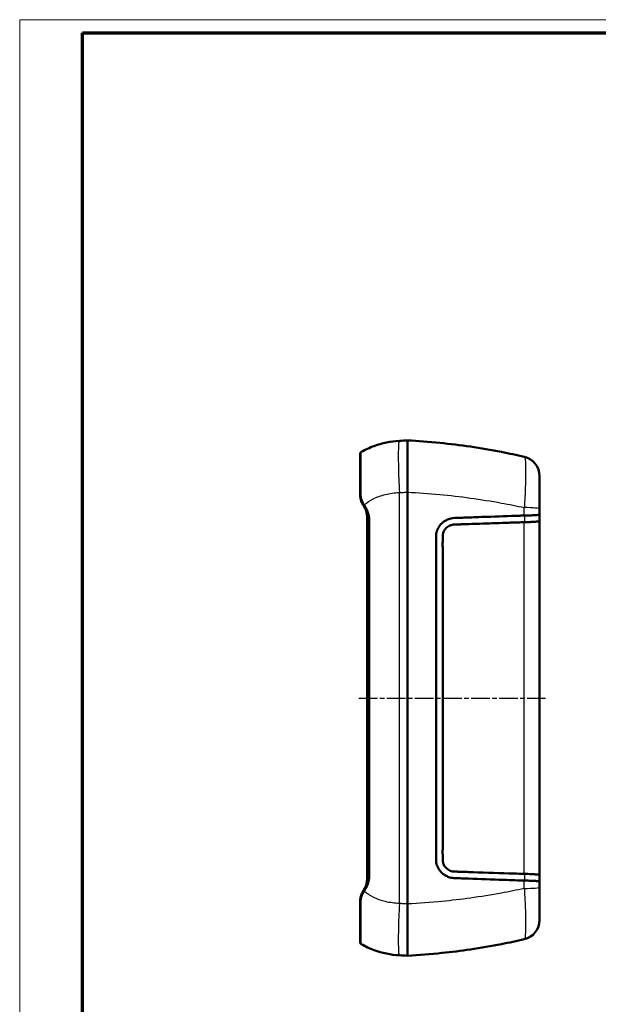
# Model space of a CAD drawing. Units: millimetres. Extents: x 1 to 840, y 1 to 593.
# Drawn here: x 1 to 176, y 295 to 593 of the extents above; entities that cross this region are included whole.
import ezdxf

# ---------------------------------------------------------------- set-up
doc = ezdxf.new("R2010")
doc.units = ezdxf.units.MM
doc.linetypes.add('CHAIN', pattern=[0.3543, 0.2362, -0.0295, 0.0591, -0.0295])
doc.linetypes.add('DASH_DOT', pattern=[0.37, 0.24, -0.06, 0.01, -0.06])
doc.layers.get('0').update_dxf_attribs({"lineweight": 25})
for name, color, linetype, lineweight in [('Mittellinie (ISO)', 1, 'DASH_DOT', 25), ('Sichtbar (ISO)', 7, 'Continuous', 50), ('Sichtbar schmal (ISO)', 1, 'Continuous', 25)]:
    doc.layers.add(name, color=color, linetype=linetype, lineweight=lineweight)

# ---------------------------------------------------------------- blocks, each defined once
blk = doc.blocks.new('Ränder Bopla-A1-Rahmen')
at = {"color": 1, "linetype": 'Continuous', "lineweight": 18}
for p, q in [((1, 593), (840, 593)), ((1, 1), (1, 593))]:
    blk.add_line(p, q, dxfattribs=at)
at = {"color": 3, "linetype": 'Continuous', "lineweight": 70}
for p, q in [((20, 589), (836, 589)), ((20, 5), (20, 589))]:
    blk.add_line(p, q, dxfattribs=at)

msp = doc.modelspace()

# ---------------------------------------------------------------- linework, layer by layer
at = {"layer": 'Mittellinie (ISO)', "linetype": 'CHAIN', "ltscale": 23.990969}
msp.add_line((103.6337166, 387.6075505), (160.1534291, 387.6075505), dxfattribs=at)
at = {"layer": 'Sichtbar (ISO)'}
for p, q in [((158.3872181, 444.8557271), (158.3872181, 454.7974295)), ((118.3866321, 449.9530105), (118.3866321, 449.9523637)), ((118.3866321, 325.2627373), (118.3866321, 449.9523637)), ((158.3872181, 444.8557271), (158.3872181, 443.2073353)), ((158.3872181, 441.2189127), (158.3872181, 333.9961883)), ((158.3872181, 332.0077656), (158.3872181, 330.3593739)), ((158.3872181, 320.4176715), (158.3872181, 330.3593739)), ((118.3866321, 325.2627373), (118.3866321, 325.2620904))]:
    msp.add_line(p, q, dxfattribs=at)
for centre, start, end in [((152.3872181, 454.7974295), 0, 76.954674782), ((152.3872181, 320.4176715), 283.045325218, 0)]:
    msp.add_arc(centre, 6, start, end, dxfattribs=at)
for centre, major_axis, ratio, start_param, end_param in [((101.6149325, 442.4631867), (1.1863077, -5.5903798), 0.803956227, 1.9398794648, 1.9552984593), ((106.2535305, 387.6075505), (0, 798.6341548), 0.0001098422, 1.5020547221, 1.6395379312), ((101.6149325, 332.7519143), (1.1863077, 5.5903798), 0.803956227, 4.3278868479, 4.3433058425)]:
    msp.add_ellipse(centre, major_axis=major_axis, ratio=ratio, start_param=start_param, end_param=end_param, dxfattribs=at)
for points, knots in [([(115.9302102, 465.4829012), (113.3132995, 465.3457547), (110.7221739, 464.8122533), (106.9331613, 463.4187911), (105.6349048, 462.8163781), (104.3952958, 462.1130073)], [5.78690065891, 5.78690065891, 5.78690065891, 5.78690065891, 6.06222951649, 6.06222951649, 6.21300436353, 6.21300436353, 6.21300436353, 6.21300436353]), ([(115.9333623, 465.4830664), (115.9328369, 465.4830389), (115.9323116, 465.4830113), (115.9312609, 465.4829563), (115.9307356, 465.4829287), (115.9302102, 465.4829012)], [0, 0, 0, 0, 0.00015800513247, 0.00015800513247, 0.00031601026494, 0.00031601026494, 0.00031601026494, 0.00031601026494]), ([(118.386632, 465.6116368), (118.3858371, 465.6115951), (118.3844467, 465.1789257), (118.3823914, 463.4970154), (118.3817679, 462.2659028), (118.3819871, 459.2894487), (118.3827, 457.6202184), (118.3846752, 453.9466401), (118.3859053, 451.9719915), (118.386632, 449.9530106)], [0, 0, 0, 0, 0.6645748985, 0.6645748985, 1.3276188293, 1.3276188293, 1.934973685, 1.934973685, 2.5425076007, 2.5425076007, 2.5425076007, 2.5425076007]), ([(153.7415488, 460.6425803), (151.4569692, 461.171921), (149.1558713, 461.6633603), (143.7264922, 462.7239908), (140.5866197, 463.2615186), (137.4266989, 463.725753), (134.3512564, 464.1775764), (131.2568351, 464.5599702), (124.907118, 465.1958928), (121.6506823, 465.443118), (118.3866321, 465.6116368)], [8.2890045751, 8.2890045751, 8.2890045751, 8.2890045751, 8.9476619851, 8.9476619851, 9.8334716373, 9.8334716373, 9.8334716373, 10.6955997675, 10.6955997675, 11.5950438378, 11.5950438378, 11.5950438378, 11.5950438378]), ([(104.0872181, 461.6297537), (104.0872181, 461.687941), (104.0972767, 461.740278), (104.1271533, 461.8354373), (104.1480027, 461.8747349), (104.1922663, 461.9448202), (104.2153267, 461.971253), (104.2602651, 462.0180001), (104.2811992, 462.0355042), (104.318647, 462.0646415), (104.3352143, 462.0760215), (104.3663727, 462.0961708), (104.3809473, 462.1048633), (104.3952161, 462.1129621), (104.3952559, 462.1129847), (104.3952958, 462.1130073)], [0, 0, 0, 0, 0.007532676685, 0.007532676685, 0.016634134754, 0.016634134754, 0.028156289013, 0.028156289013, 0.042254178309, 0.042254178309, 0.056352067605, 0.056352067605, 0.070449956902, 0.070449956902, 0.070489446482, 0.070489446482, 0.070489446482, 0.070489446482]), ([(104.0872181, 461.6297537), (104.0872181, 461.511776), (104.0872181, 460.7700497), (104.0872181, 458.3290827), (104.0872181, 456.7163403), (104.0872181, 453.0537689), (104.0872181, 451.0314459), (104.0872181, 448.9472964)], [0, 0, 0, 0, 0.7243482146, 0.7243482146, 1.3915991463, 1.3915991463, 2.0311437229, 2.0311437229, 2.0311437229, 2.0311437229]), ([(104.0872181, 448.9472964), (104.0872181, 448.5222944), (104.1415832, 448.0994472), (104.3606285, 447.2556903), (104.5323006, 446.8366449), (104.7570911, 446.4472964)], [-0.24241485966, -0.24241485966, -0.24241485966, -0.24241485966, -0.12503989625, -0.12503989625, 0, 0, 0, 0]), ([(104.7570911, 446.4472964), (104.8112032, 446.3535715), (104.8654433, 446.2596249), (104.9741572, 446.0713269), (105.028631, 445.9769755), (105.0832106, 445.8824408)], [0, 0, 0, 0, 0.033444349124, 0.033444349124, 0.066888698248, 0.066888698248, 0.066888698248, 0.066888698248]), ([(105.0832106, 445.8824408), (105.1976507, 445.6842248), (105.3121455, 445.4859139), (105.5412419, 445.0891073), (105.6558435, 444.8906116), (105.770497, 444.6920258)], [0, 0, 0, 0, 0.070124559, 0.070124559, 0.14024911801, 0.14024911801, 0.14024911801, 0.14024911801]), ([(105.3787193, 445.3694879), (105.4772551, 445.1935715), (105.5678971, 445.0127957), (105.7318215, 444.6428438), (105.8051019, 444.4536673), (105.9326956, 444.0685256), (105.9870072, 443.8725602), (106.0750824, 443.475753), (106.1088444, 443.2749075), (106.1543131, 442.8705977), (106.1660154, 442.6671289), (106.1660139, 442.4637169)], [0, 0, 0, 0, 0.0646254068, 0.0646254068, 0.1292508136, 0.1292508136, 0.19387622041, 0.19387622041, 0.25850162721, 0.25850162721, 0.32312703401, 0.32312703401, 0.32312703401, 0.32312703401]), ([(153.7415488, 332.3444592), (152.0501262, 332.4002616), (149.9094948, 332.474883), (143.9010848, 332.6825738), (140.3868556, 332.8022762), (135.8644535, 332.9662599), (134.9615097, 333.0009465), (133.7465779, 333.0486029), (133.3937885, 333.0595019), (133.0350288, 333.0726841), (132.9023448, 333.0780401), (132.2607306, 333.1113978), (131.7523675, 333.1615114), (131.0236331, 333.3619802), (130.8269901, 333.4293126), (130.4501256, 333.581965), (130.2685266, 333.6670241), (129.9725284, 333.8238981), (129.8548981, 333.8913717), (129.5564642, 334.0758456), (129.3780097, 334.1994551), (128.6120492, 334.794576), (128.230145, 335.2730792), (127.8255129, 335.8646643), (127.6834377, 336.1080592), (127.4966037, 336.4918363), (127.4369967, 336.6280185), (127.361509, 336.824412), (127.340307, 336.8829266), (127.3015128, 336.9972286), (127.2838499, 337.0527294), (127.2441604, 337.1863945), (127.2232504, 337.2645091), (127.1361125, 337.6285765), (127.0970326, 337.9129772), (127.0689181, 338.294744), (127.0640899, 338.3829714), (127.0572833, 338.5516391), (127.0550395, 338.6304757), (127.0521533, 338.7668389), (127.0512312, 338.8257672), (127.0497032, 338.9529299), (127.0491635, 339.0225373), (127.0477267, 339.2873495), (127.0478862, 339.465451), (127.0471639, 339.9379928), (127.0465412, 340.1140934), (127.0409831, 341.1561719), (127.0408172, 342.0795838), (127.0395313, 343.6049149), (127.0375698, 344.2806151), (127.0333574, 346.9274595), (127.0337709, 349.0144426), (127.0325031, 355.6722657), (127.0327708, 360.1580612), (127.0319378, 367.6507261), (127.031401, 370.6588322), (127.0296383, 381.4618242), (127.0293309, 389.2539062), (127.0307221, 400.9414693), (127.0315256, 404.8363023), (127.0325667, 412.6229898), (127.0326525, 416.516346), (127.0332339, 424.8639071), (127.0339307, 428.677808), (127.0412007, 432.781739), (127.039676, 433.4551623), (127.0419942, 434.2631979), (127.042446, 434.3679314), (127.0443466, 434.7055058), (127.0456687, 434.9102657), (127.0475462, 435.3890446), (127.0476274, 435.6255985), (127.0480324, 435.9243452), (127.0483047, 436.0590147), (127.0495714, 436.2438877), (127.0501761, 436.3079853), (127.0518789, 436.4313841), (127.052962, 436.491824), (127.0568943, 436.6545816), (127.0605468, 436.7600226), (127.082998, 437.1724278), (127.1168245, 437.4723513), (127.2024885, 437.8682004), (127.2258947, 437.9620716), (127.269116, 438.1141795), (127.2869527, 438.1724122), (127.3242189, 438.2858738), (127.3434786, 438.3409117), (127.3993493, 438.4915811), (127.43808, 438.5865334), (127.6762594, 439.1246843), (127.978843, 439.6404791), (128.7056462, 440.4680897), (129.0289559, 440.7603475), (129.5307108, 441.1204148), (129.6767074, 441.215954), (129.9429363, 441.3745624), (130.0624604, 441.4405076), (130.4099053, 441.6170767), (130.6440445, 441.7180278), (131.704056, 442.088986), (132.4358808, 442.1221984), (133.4908983, 442.1585963), (133.8717231, 442.1710158), (135.7991806, 442.2479865), (137.3752568, 442.3043388), (140.2526612, 442.4074684), (141.3290218, 442.4448499), (145.7453687, 442.596207), (149.0624374, 442.7105919), (152.8102693, 442.8393353), (153.2602398, 442.8547519), (153.7278638, 442.8701902), (153.7347074, 442.8704161), (153.7415488, 442.8706418)], [-82.41443633, -82.41443633, -82.41443633, -82.41443633, -81.7202190923, -81.7202190923, -80.7285525368, -80.7285525368, -80.4367171737, -80.4367171737, -80.1621611868, -80.1621611868, -80.0104043815, -80.0104043815, -79.4097587015, -79.4097587015, -79.1805404128, -79.1805404128, -78.9591332035, -78.9591332035, -78.8091770593, -78.8091770593, -78.570237082, -78.570237082, -77.7343868536, -77.7343868536, -77.198699293, -77.198699293, -76.9143090246, -76.9143090246, -76.7945195429, -76.7945195429, -76.6824835089, -76.6824835089, -76.5267903249, -76.5267903249, -75.9639144255, -75.9639144255, -75.7917302403, -75.7917302403, -75.6438151032, -75.6438151032, -75.5326796868, -75.5326796868, -75.4020426974, -75.4020426974, -75.0278215422, -75.0278215422, -74.6962012083, -74.6962012083, -73.4348018287, -73.4348018287, -72.0503020488, -72.0503020488, -68.3613789764, -68.3613789764, -60.7725212722, -60.7725212722, -55.6844450823, -55.6844450823, -42.5001026459, -42.5001026459, -35.9096140869, -35.9096140869, -29.3203583295, -29.3203583295, -21.7707565267, -21.7707565267, -18.881586997, -18.881586997, -18.2711793812, -18.2711793812, -17.5746364024, -17.5746364024, -16.7165642007, -16.7165642007, -16.1877089783, -16.1877089783, -15.9121087402, -15.9121087402, -15.6517114995, -15.6517114995, -15.2056897827, -15.2056897827, -13.8970736901, -13.8970736901, -13.4841545078, -13.4841545078, -13.224687867, -13.224687867, -12.9762179261, -12.9762179261, -12.5410734666, -12.5410734666, -10.4737411005, -10.4737411005, -9.0913482974, -9.0913482974, -8.5502189609, -8.5502189609, -8.1259446945, -8.1259446945, -7.3360075346, -7.3360075346, -4.6297180202, -4.6297180202, -4.1958574273, -4.1958574273, -3.3574555755, -3.3574555755, -2.854219869, -2.854219869, -1.2905007694, -1.2905007694, -1.0757522489, -1.0757522489, -1.0725615937, -1.0725615937, -1.0725615937, -1.0725615937]), ([(153.7415488, 442.8706418), (153.7435913, 442.8707092), (153.7456338, 442.8707723), (153.7511514, 442.870931), (153.7546264, 442.8710186), (153.7619349, 442.8711764), (153.7657683, 442.8712441), (153.7696012, 442.8712965)], [-0.226569509262, -0.226569509262, -0.226569509262, -0.226569509262, -0.2261862638383, -0.2261862638383, -0.2255341622041, -0.2255341622041, -0.2248146755231, -0.2248146755231, -0.2248146755231, -0.2248146755231]), ([(158.3872181, 443.2073353), (158.3872181, 443.2070294), (158.387211, 443.2067235), (158.3857036, 443.1741323), (158.3054238, 443.1420196), (157.991808, 443.0800231), (157.760049, 443.0504336), (157.0442611, 442.9852706), (156.5042423, 442.9523398), (155.2379319, 442.900313), (154.5251431, 442.8816268), (153.7696012, 442.8712965)], [-0.00160895633, -0.00160895633, -0.00160895633, -0.00160895633, 0, 0, 0.16979546248, 0.16979546248, 0.33947012693, 0.33947012693, 0.57419088343, 0.57419088343, 0.80728266039, 0.80728266039, 0.80728266039, 0.80728266039]), ([(158.3872181, 441.2189127), (158.3872181, 441.4075168), (158.3872181, 441.5961019), (158.3872181, 441.7847479), (158.3872181, 441.974158), (158.3872181, 442.1636235), (158.3872181, 442.542628), (158.3872181, 442.732167), (158.3872181, 442.9217281), (158.3872181, 443.0169253), (158.3872181, 443.1121282), (158.3872181, 443.2073353)], [-0.05762164035, -0.05762164035, -0.05762164035, -0.05762164035, 0, 0, 0, 0.05785500851, 0.05785500851, 0.11571001701, 0.11571001701, 0.11571001701, 0.14476468754, 0.14476468754, 0.14476468754, 0.14476468754]), ([(153.7449949, 334.357186), (152.7062558, 334.3936001), (151.6655343, 334.4291332), (146.5123163, 334.6064), (142.3915082, 334.7430068), (137.6446674, 334.9087352), (137.0490862, 334.9298865), (136.3065913, 334.9541002), (136.1368098, 334.9594212), (135.3412892, 334.9842217), (134.7846166, 335.0039933), (134.1907552, 335.0246088), (133.949756, 335.0316318), (133.4594877, 335.0407203), (133.3302037, 335.0427088), (133.067532, 335.0483515), (132.9327361, 335.0520705), (132.2893322, 335.0820669), (131.7903057, 335.1431493), (131.075471, 335.4264149), (130.8692672, 335.5345325), (130.4580162, 335.8063789), (130.2565186, 335.9744311), (129.9488268, 336.2896709), (129.830373, 336.4302358), (129.45789, 336.9502696), (129.3166672, 337.3019053), (129.196114, 337.7178922), (129.1660717, 337.8499094), (129.1227801, 338.0919235), (129.1074962, 338.2015908), (129.0887976, 338.3746766), (129.0831406, 338.437282), (129.0739477, 338.5588085), (129.0703087, 338.6174029), (129.0606931, 338.8041461), (129.0569972, 338.9340896), (129.0509619, 339.2739754), (129.050974, 339.4332853), (129.0489839, 339.8445552), (129.0483993, 339.9385114), (129.04707, 340.1118667), (129.0466942, 340.15813), (129.0457307, 340.2800922), (129.045189, 340.3527537), (129.043159, 340.6775958), (129.0427494, 340.8945532), (129.0435235, 341.37979), (129.0446194, 341.6105044), (129.046156, 342.078095), (129.0464999, 342.2556389), (129.0465882, 342.6694713), (129.046466, 342.9155363), (129.046249, 345.0170613), (129.0470845, 346.8207683), (129.0472943, 352.3382125), (129.0479161, 356.081168), (129.0486321, 367.2473175), (129.0476057, 374.6771034), (129.0471579, 385.8527723), (129.0471603, 389.5989723), (129.0476326, 400.8369977), (129.0486478, 408.3292763), (129.047767, 421.0081302), (129.0472611, 426.0875989), (129.0463338, 431.8509077), (129.046681, 432.4424884), (129.0464616, 432.9507116), (129.046218, 433.0934868), (129.0450315, 433.5039725), (129.0439387, 433.7326209), (129.0430614, 434.0888478), (129.0429168, 434.2117913), (129.0432386, 434.5183893), (129.0439594, 434.6828356), (129.0456753, 434.9277354), (129.0460607, 434.9772091), (129.0469875, 435.0935041), (129.0474551, 435.1519993), (129.0507515, 435.6044212), (129.0501118, 435.7732176), (129.0539212, 436.1217926), (129.0559376, 436.2393235), (129.0624045, 436.4397094), (129.0661135, 436.5250183), (129.0744577, 436.6628897), (129.0782226, 436.7157868), (129.0890963, 436.844848), (129.0969341, 436.9207747), (129.1247567, 437.1410091), (129.149172, 437.283903), (129.2504068, 437.7259376), (129.3643754, 438.0589355), (129.6682397, 438.5653379), (129.7772061, 438.7165723), (130.0394248, 439.0273825), (130.1986682, 439.1848013), (130.5610189, 439.4841134), (130.7691621, 439.623032), (131.420291, 439.9590345), (131.8497051, 440.0636935), (132.4358314, 440.1340296), (132.5866315, 440.1457376), (132.8749769, 440.1610108), (133.0136694, 440.1653133), (133.28478, 440.1716122), (133.4129222, 440.1735963), (133.9009313, 440.1824247), (134.1034368, 440.1878022), (134.6015723, 440.2046072), (134.7997194, 440.2119284), (135.7371767, 440.2445078), (136.360289, 440.2621444), (138.1411911, 440.3233549), (139.1795657, 440.3601532), (142.8550872, 440.4865012), (145.4757494, 440.5733079), (148.7438467, 440.6855337), (149.3899875, 440.7077198), (150.630329, 440.7503489), (151.2246245, 440.7708025), (152.4591413, 440.8133643), (153.1023641, 440.8353869), (153.744995, 440.8579149)], [-27.4952754599, -27.4952754599, -27.4952754599, -27.4952754599, -27.2586764022, -27.2586764022, -26.3256599292, -26.3256599292, -26.1878949051, -26.1878949051, -26.1460193629, -26.1460193629, -25.9899672256, -25.9899672256, -25.8155135787, -25.8155135787, -25.7384667351, -25.7384667351, -25.6619789317, -25.6619789317, -25.3661664136, -25.3661664136, -25.236407733, -25.236407733, -25.0926024689, -25.0926024689, -24.9908872584, -24.9908872584, -24.7367979996, -24.7367979996, -24.6211894018, -24.6211894018, -24.526216819, -24.526216819, -24.4722593264, -24.4722593264, -24.4221859902, -24.4221859902, -24.3126427147, -24.3126427147, -24.1306073776, -24.1306073776, -24.0546101447, -24.0546101447, -24.0245797401, -24.0245797401, -23.9708537445, -23.9708537445, -23.7985096151, -23.7985096151, -23.6268768617, -23.6268768617, -23.4832880513, -23.4832880513, -23.354967375, -23.354967375, -22.648591143, -22.648591143, -21.1618996114, -21.1618996114, -18.2135611486, -18.2135611486, -16.7271326724, -16.7271326724, -13.7540997014, -13.7540997014, -11.6912310801, -11.6912310801, -11.360208984, -11.360208984, -11.208680098, -11.208680098, -10.9655148165, -10.9655148165, -10.8324599785, -10.8324599785, -10.641463218, -10.641463218, -10.578910269, -10.578910269, -10.5351901427, -10.5351901427, -10.2223463563, -10.2223463563, -10.0691104758, -10.0691104758, -9.9562094915, -9.9562094915, -9.8858873711, -9.8858873711, -9.7843919845, -9.7843919845, -9.5911474021, -9.5911474021, -9.1796124725, -9.1796124725, -8.9903367633, -8.9903367633, -8.7649199765, -8.7649199765, -8.5103207518, -8.5103207518, -8.0184226435, -8.0184226435, -7.8481092588, -7.8481092588, -7.6948662343, -7.6948662343, -7.5415752223, -7.5415752223, -7.2087921342, -7.2087921342, -6.9958240778, -6.9958240778, -6.3521002698, -6.3521002698, -5.4584409008, -5.4584409008, -3.2041533471, -3.2041533471, -2.6479727084, -2.6479727084, -2.1353038239, -2.1353038239, -1.5821054907, -1.5821054907, -1.5821054907, -1.5821054907]), ([(153.7750807, 440.8586614), (153.7724226, 440.8586227), (153.7697642, 440.8585768), (153.7623103, 440.8584277), (153.7575145, 440.8583083), (153.7501439, 440.8580887), (153.7475695, 440.8580052), (153.744995, 440.8579149)], [0.0719244970519, 0.0719244970519, 0.0719244970519, 0.0719244970519, 0.0727445987073, 0.0727445987073, 0.0742237707128, 0.0742237707128, 0.0750177054936, 0.0750177054936, 0.0750177054936, 0.0750177054936]), ([(153.7750807, 440.8586614), (154.5303571, 440.8696517), (155.24274, 440.8894994), (156.5081533, 440.944985), (157.0476383, 440.9801944), (157.7619197, 441.0502913), (157.9929676, 441.0821839), (158.3056644, 441.1488301), (158.3857135, 441.1833151), (158.3872111, 441.218259), (158.3872181, 441.2185858), (158.3872181, 441.2189127)], [-0.80683361128, -0.80683361128, -0.80683361128, -0.80683361128, -0.57376614972, -0.57376614972, -0.33902495425, -0.33902495425, -0.16959494897, -0.16959494897, 0, 0, 0.00160110614, 0.00160110614, 0.00160110614, 0.00160110614]), ([(153.7449949, 334.357186), (153.7460709, 334.3571483), (153.7471468, 334.3571118), (153.7518859, 334.356956), (153.7555488, 334.3568494), (153.7645021, 334.3566222), (153.7697918, 334.3565166), (153.7750807, 334.3564396)], [0.0771001544211, 0.0771001544211, 0.0771001544211, 0.0771001544211, 0.0774319885727, 0.0774319885727, 0.0785617645849, 0.0785617645849, 0.0801936480539, 0.0801936480539, 0.0801936480539, 0.0801936480539]), ([(153.7750807, 334.3564396), (154.5303571, 334.3454493), (155.24274, 334.3256016), (156.5081533, 334.270116), (157.0476383, 334.2349066), (157.7619197, 334.1648097), (157.9929676, 334.132917), (158.3056644, 334.0662709), (158.3857135, 334.0317859), (158.3872111, 333.9968419), (158.3872181, 333.9965151), (158.3872181, 333.9961883)], [0, 0, 0, 0, 0.23300164399, 0.23300164399, 0.46767654923, 0.46767654923, 0.63705870796, 0.63705870796, 0.80660576383, 0.80660576383, 0.80820641781, 0.80820641781, 0.80820641781, 0.80820641781]), ([(158.3872181, 332.0077656), (158.3872181, 332.1362423), (158.3872181, 332.2647114), (158.3872181, 332.393169), (158.3872181, 332.5660894), (158.3872181, 332.7389896), (158.3872181, 333.0847263), (158.3872181, 333.2575628), (158.3872181, 333.430353), (158.3872181, 333.618999), (158.3872181, 333.8075841), (158.3872181, 333.9961883)], [0.08143077792, 0.08143077792, 0.08143077792, 0.08143077792, 0.12063842767, 0.12063842767, 0.12063842767, 0.17341695056, 0.17341695056, 0.22619547345, 0.22619547345, 0.22619547345, 0.28381711378, 0.28381711378, 0.28381711378, 0.28381711378]), ([(105.3787193, 329.845613), (105.477255, 330.0215293), (105.5678978, 330.2023067), (105.7318224, 330.5722592), (105.8051022, 330.7614347), (105.9326947, 331.1465724), (105.9870057, 331.3425351), (106.0750809, 331.7393399), (106.1088434, 331.940186), (106.1543129, 332.3445), (106.1660154, 332.5479722), (106.1660139, 332.751384)], [0, 0, 0, 0, 0.06462535396, 0.06462535396, 0.12925070792, 0.12925070792, 0.19387606188, 0.19387606188, 0.25850141583, 0.25850141583, 0.32312676979, 0.32312676979, 0.32312676979, 0.32312676979]), ([(153.7696012, 332.3438045), (153.7654913, 332.3438607), (153.7613808, 332.3439344), (153.7538582, 332.3441012), (153.7504462, 332.3441888), (153.7452057, 332.344342), (153.7433773, 332.3443988), (153.7415488, 332.3444592)], [-0.3597785996341, -0.3597785996341, -0.3597785996341, -0.3597785996341, -0.3585118623382, -0.3585118623382, -0.3574605831176, -0.3574605831176, -0.3568972635001, -0.3568972635001, -0.3568972635001, -0.3568972635001]), ([(158.3872181, 332.0077656), (158.3872181, 332.0080716), (158.387211, 332.0083775), (158.3857036, 332.0409687), (158.3054238, 332.0730813), (157.991808, 332.1350779), (157.760049, 332.1646673), (157.0442611, 332.2298304), (156.5042423, 332.2627612), (155.2379319, 332.314788), (154.5251431, 332.3334742), (153.7696012, 332.3438045)], [-0.80867487713, -0.80867487713, -0.80867487713, -0.80867487713, -0.80706635193, -0.80706635193, -0.63731638553, -0.63731638553, -0.46768718478, -0.46768718478, -0.23302932086, -0.23302932086, 0, 0, 0, 0]), ([(104.7570911, 328.7678045), (104.5308876, 328.3760087), (104.3584749, 327.9541404), (104.1408554, 327.1099918), (104.0872181, 326.6899606), (104.0872181, 326.2678045)], [-0.24241485388, -0.24241485388, -0.24241485388, -0.24241485388, -0.11658898182, -0.11658898182, 0, 0, 0, 0]), ([(105.0832106, 329.3326602), (105.028631, 329.2381254), (104.9741572, 329.1437741), (104.8654433, 328.9554761), (104.8112032, 328.8615295), (104.7570911, 328.7678045)], [0, 0, 0, 0, 0.033444349122, 0.033444349122, 0.066888698245, 0.066888698245, 0.066888698245, 0.066888698245]), ([(105.770497, 330.5230751), (105.6558435, 330.3244894), (105.5412419, 330.1259936), (105.3121455, 329.7291871), (105.1976507, 329.5308762), (105.0832106, 329.3326602)], [0, 0, 0, 0, 0.070124559, 0.070124559, 0.14024911801, 0.14024911801, 0.14024911801, 0.14024911801]), ([(104.0872181, 326.2678045), (104.0872181, 325.2936837), (104.0872181, 324.3340284), (104.0872181, 321.4727733), (104.0872181, 319.6712235), (104.0872181, 316.508791), (104.0872181, 315.2142653), (104.0872181, 313.9431888), (104.0872181, 313.6555649), (104.0872181, 313.5853473)], [0, 0, 0, 0, 0.2989198884, 0.2989198884, 0.9196796416, 0.9196796416, 1.6000281541, 1.6000281541, 2.0311434987, 2.0311434987, 2.0311434987, 2.0311434987]), ([(118.386632, 309.6034642), (118.3859053, 309.6035022), (118.3846751, 309.9650854), (118.3826998, 311.3785958), (118.381987, 312.41889), (118.381768, 315.1906101), (118.3823916, 316.9497439), (118.3844469, 320.8999144), (118.3858371, 323.0535569), (118.386632, 325.2620904)], [-2.5425075614, -2.5425075614, -2.5425075614, -2.5425075614, -1.934972414, -1.934972414, -1.3276030854, -1.3276030854, -0.6645671085, -0.6645671085, 0, 0, 0, 0]), ([(104.3952958, 313.1020936), (104.3810689, 313.1101661), (104.3664978, 313.1188536), (104.335351, 313.1389868), (104.318792, 313.1503559), (104.2813689, 313.1794556), (104.2604519, 313.1969338), (104.2110375, 313.2482828), (104.1816162, 313.2817192), (104.1277651, 313.3798325), (104.1033634, 313.4370148), (104.0891586, 313.5351261), (104.0872181, 313.5597352), (104.0872181, 313.5853473)], [0, 0, 0, 0, 0.014097889296, 0.014097889296, 0.028195778593, 0.028195778593, 0.042293667889, 0.042293667889, 0.056391557186, 0.056391557186, 0.067173820993, 0.067173820993, 0.070489446482, 0.070489446482, 0.070489446482, 0.070489446482]), ([(104.3952958, 313.1020936), (105.634905, 312.3987227), (106.9331618, 311.7963096), (110.7221749, 310.4028475), (113.3133005, 309.8693462), (115.9302102, 309.7321998)], [-6.21300423749, -6.21300423749, -6.21300423749, -6.21300423749, -6.06222934462, -6.06222934462, -5.78690059523, -5.78690059523, -5.78690059523, -5.78690059523]), ([(118.3866321, 309.6034642), (121.8807153, 309.7838595), (125.3660436, 310.0544536), (131.7116994, 310.7117232), (134.5772792, 311.0707321), (137.4265784, 311.4893303), (140.5865024, 311.9535632), (143.7263875, 312.491091), (149.1558119, 313.5517281), (151.4569393, 314.043173), (153.7415488, 314.5725206)], [-11.9520354724, -11.9520354724, -11.9520354724, -11.9520354724, -10.9891992757, -10.9891992757, -10.1904682602, -10.1904682602, -10.1904682602, -9.3046611803, -9.3046611803, -8.6460034441, -8.6460034441, -8.6460034441, -8.6460034441]), ([(115.9302102, 309.7321998), (115.9307356, 309.7321722), (115.9312609, 309.7321447), (115.9323116, 309.7320896), (115.9328369, 309.7320621), (115.9333623, 309.7320346)], [-0.00031601026494, -0.00031601026494, -0.00031601026494, -0.00031601026494, -0.00015800513247, -0.00015800513247, 0, 0, 0, 0])]:
    msp.add_open_spline(points, degree=3, knots=knots, dxfattribs=at)
for points in [[(118.386632, 465.6116368), (117.5688753, 465.56878), (116.7511187, 465.5259232), (115.9333623, 465.4830664)], [(115.9333623, 309.7320346), (116.7511187, 309.6891778), (117.5688753, 309.646321), (118.386632, 309.6034642)]]:
    msp.add_open_spline(points, degree=3, dxfattribs=at)
at = {"layer": 'Sichtbar schmal (ISO)'}
for p, q in [((115.9333623, 325.3932225), (115.9333623, 449.8218785)), ((153.7415488, 442.8706418), (153.7415488, 445.2781311)), ((153.7449949, 334.357186), (153.7449949, 440.8579149)), ((153.7415488, 329.9369698), (153.7415488, 332.3444592))]:
    msp.add_line(p, q, dxfattribs=at)
for centre, major_axis, ratio, start_param, end_param in [((104.5872181, 461.6297537), (-0.5, 0), 0.9988055244, 5.2327081958, 6.2831853072), ((104.5872181, 448.9472964), (-0.5, 0), 0.2102821991, 5.0931767912, 6.2831853072), ((105.1901038, 446.6972964), (-0.4330127, -0.25), 0.2399514388, 4.927553753, 6.2831853072), ((105.5162233, 446.1324408), (-0.4330127, -0.25), 0.2030292334, 4.9175801774, 6.2831853072), ((106.2035097, 444.9420258), (-0.4330127, -0.25), 0.1940118948, 4.9051728096, 6.2831853072), ((152.3872181, 444.8557271), (6, 0), 0.0722657258, 0, 1.3431124497), ((106.4660139, 442.4637147), (-0.3, 0.0000023), 0.0686874756, 6.1082475835, 6.2831853072), ((107.1007716, 441.7039435), (-0.5, 0.0000232), 0.067520166, 4.956745846, 6.1082613509), ((106.4660139, 332.7513863), (-0.3, -0.0000023), 0.0686874756, 0, 0.1749377237), ((107.1007716, 333.5111574), (-0.5, -0.0000232), 0.067520166, 0.1749239563, 1.3264394611), ((105.1901038, 328.5178045), (-0.4330127, 0.25), 0.2399514388, 0, 1.3556315542), ((105.5162233, 329.0826602), (-0.4330127, 0.25), 0.2030292334, 0, 1.3656051298), ((106.2035097, 330.2730751), (-0.4330127, 0.25), 0.1940118948, 0, 1.3780124976), ((152.3872181, 330.3593739), (6, 0), 0.0722657258, 4.9400728574, 6.2831853072), ((104.5872181, 326.2678045), (-0.5, 0), 0.2102821991, 0, 1.190008516), ((104.5872181, 313.5853473), (-0.5, 0), 0.9988055244, 0, 1.0504771114)]:
    msp.add_ellipse(centre, major_axis=major_axis, ratio=ratio, start_param=start_param, end_param=end_param, dxfattribs=at)
for points in [[(115.9302102, 465.4829012), (115.8620586, 465.4793295), (115.744161, 465.1210815), (115.6333726, 463.5633951), (115.595451, 461.0810494), (115.6327232, 457.8264921), (115.742902, 453.9995565), (115.8604448, 451.2234241), (115.9284373, 449.8217028)], [(115.9333623, 465.4830664), (115.8653574, 465.4795024), (115.7477534, 465.1212675), (115.6373788, 463.5635928), (115.599819, 461.0812509), (115.6373788, 457.8266901), (115.7477534, 453.9997452), (115.8653574, 451.2236042), (115.9333623, 449.8218785)], [(153.7696012, 442.8712965), (153.7701443, 442.7521967), (153.7706846, 442.6334044), (153.7712269, 442.5137955)], [(153.7750808, 440.85897), (153.7750807, 440.8588671), (153.7750807, 440.8587643), (153.7750807, 440.8586614)], [(153.7750808, 334.3561309), (153.7750807, 334.3562338), (153.7750807, 334.3563367), (153.7750807, 334.3564396)], [(153.7712269, 332.7013054), (153.7706847, 332.5817261), (153.7701445, 332.462937), (153.7696012, 332.3438045)], [(115.9284373, 325.3933982), (115.8604448, 323.9916769), (115.742902, 321.2155445), (115.6327232, 317.3886089), (115.595451, 314.1340515), (115.6333726, 311.6517059), (115.744161, 310.0940195), (115.8620586, 309.7357714), (115.9302102, 309.7321998)], [(115.9333623, 325.3932225), (115.8653574, 323.9914967), (115.7477534, 321.2153558), (115.6373788, 317.3884109), (115.599819, 314.1338501), (115.6373788, 311.6515082), (115.7477534, 310.0938335), (115.8653574, 309.7355986), (115.9333623, 309.7320346)]]:
    msp.add_open_spline(points, degree=3, dxfattribs=at)
for points, knots in [([(104.3386395, 462.0630657), (104.3387526, 462.0690442), (104.3435547, 462.0762224), (104.362473, 462.0928968), (104.3765891, 462.1023929), (104.3952958, 462.1130073)], [0, 0, 0, 0, 0.035244723241, 0.035244723241, 0.070489446482, 0.070489446482, 0.070489446482, 0.070489446482]), ([(104.4013921, 449.0449065), (104.3827067, 451.1728637), (104.3693783, 453.2471156), (104.3497842, 457.0071086), (104.3437354, 458.665302), (104.3367537, 461.1762152), (104.3363153, 461.9401963), (104.3386395, 462.0630657)], [-2.0311437229, -2.0311437229, -2.0311437229, -2.0311437229, -1.3915991463, -1.3915991463, -0.7243482146, -0.7243482146, 0, 0, 0, 0]), ([(153.7415488, 460.6425803), (153.8544298, 460.6164256), (153.9474612, 460.3340092), (154.1212586, 458.99467), (154.1719835, 457.6133321), (154.15734, 454.1110417), (154.1006148, 452.059702), (153.931572, 448.3700656), (153.8448617, 446.8297637), (153.7415488, 445.2781311)], [-1.6083309379, -1.6083309379, -1.6083309379, -1.6083309379, -1.2734671135, -1.2734671135, -0.7710003486, -0.7710003486, -0.3066477611, -0.3066477611, 0, 0, 0, 0]), ([(105.0390473, 446.7454255), (104.828694, 447.1040843), (104.667049, 447.4896829), (104.4583303, 448.2656695), (104.4048214, 448.6543647), (104.4013921, 449.0449065)], [0, 0, 0, 0, 0.12503989625, 0.12503989625, 0.24241485966, 0.24241485966, 0.24241485966, 0.24241485966]), ([(105.3783026, 446.1675722), (106.1396268, 446.8153115), (107.0279553, 447.3969686), (108.014943, 447.8942836), (109.1454495, 448.4639137), (110.4056263, 448.922649), (113.0819153, 449.5762223), (114.4981297, 449.7706762), (115.9284373, 449.8217028)], [-6.57793398774, -6.57793398774, -6.57793398774, -6.57793398774, -6.33755837406, -6.33755837406, -6.33755837406, -6.06222951649, -6.06222951649, -5.78690065891, -5.78690065891, -5.78690065891, -5.78690065891]), ([(115.9284373, 449.8217028), (115.9288478, 449.8217174), (115.9292582, 449.8217321), (115.930079, 449.8217613), (115.9304894, 449.821776), (115.9308998, 449.8217906), (115.9313102, 449.8218053), (115.9317206, 449.8218199), (115.9325415, 449.8218492), (115.9329519, 449.8218638), (115.9333623, 449.8218785)], [-0.00031601026494, -0.00031601026494, -0.00031601026494, -0.00031601026494, -0.00023700769871, -0.00023700769871, -0.00015800513247, -0.00015800513247, -0.00015800513247, -0.00007900256624, -0.00007900256624, 0, 0, 0, 0]), ([(115.9333623, 449.8218785), (116.1469589, 449.8332957), (116.3605555, 449.8447128), (116.7877488, 449.8675472), (117.0013454, 449.8789644), (117.2149421, 449.8903815), (117.4285387, 449.9017987), (117.6421354, 449.9132159), (118.0326987, 449.9340922), (118.2096653, 449.9435514), (118.386632, 449.9530106)], [-1.63395142281, -1.63395142281, -1.63395142281, -1.63395142281, -1.5697093053, -1.5697093053, -1.5054671878, -1.5054671878, -1.5054671878, -1.44122507029, -1.44122507029, -1.3879999421, -1.3879999421, -1.3879999421, -1.3879999421]), ([(118.3866321, 449.9523637), (121.6506823, 449.7937855), (124.907118, 449.5611483), (131.2568351, 448.9628026), (134.3512564, 448.6030236), (137.4266989, 448.1779701), (140.5866197, 447.7412408), (143.7264922, 447.2356046), (149.1558713, 446.238052), (151.4569693, 445.775882), (153.7415488, 445.2781311)], [-11.5950438378, -11.5950438378, -11.5950438378, -11.5950438378, -10.6955997675, -10.6955997675, -9.8334716373, -9.8334716373, -9.8334716373, -8.9476619851, -8.9476619851, -8.2890045751, -8.2890045751, -8.2890045751, -8.2890045751]), ([(105.3783026, 446.1675722), (105.3214944, 446.2642297), (105.2648122, 446.360728), (105.1517202, 446.5533607), (105.0953104, 446.6494952), (105.0390473, 446.7454255)], [-0.066888698248, -0.066888698248, -0.066888698248, -0.066888698248, -0.033444349124, -0.033444349124, 0, 0, 0, 0]), ([(105.3785733, 445.3697561), (105.3715877, 445.3822236), (105.3645645, 445.3946635), (105.3504441, 445.4194875), (105.3433469, 445.4318716), (105.3362131, 445.4442276)], [-0.0091930581705, -0.0091930581705, -0.0091930581705, -0.0091930581705, -0.0045965290852, -0.0045965290852, 0, 0, 0, 0]), ([(106.0729436, 444.9765812), (105.9570631, 445.1752642), (105.8412352, 445.3738566), (105.6096873, 445.7708552), (105.4939673, 445.9692614), (105.3783026, 446.1675722)], [-0.14024911801, -0.14024911801, -0.14024911801, -0.14024911801, -0.070124559, -0.070124559, 0, 0, 0, 0]), ([(106.1705927, 442.4673033), (106.1688699, 442.9771555), (106.0937867, 443.4853932), (105.8213215, 444.4624759), (105.6241097, 444.9315351), (105.3785733, 445.3697561)], [-0.32312703401, -0.32312703401, -0.32312703401, -0.32312703401, -0.161563517, -0.161563517, 0, 0, 0, 0]), ([(105.770497, 444.6920258), (106.0503748, 444.2072633), (106.270656, 443.6841922), (106.5380496, 442.6736477), (106.6057195, 442.1921947), (106.608402, 441.7098417)], [-0.34318379127, -0.34318379127, -0.34318379127, -0.34318379127, -0.15799114185, -0.15799114185, 0, 0, 0, 0]), ([(106.979807, 441.7367063), (106.9798316, 442.2624599), (106.9080689, 442.7864154), (106.6190089, 443.8845399), (106.3789734, 444.4518771), (106.0729436, 444.9765812)], [0, 0, 0, 0, 0.15799114185, 0.15799114185, 0.34318379127, 0.34318379127, 0.34318379127, 0.34318379127]), ([(106.1705927, 332.7477976), (106.1704355, 351.5643006), (106.1703598, 370.4266997), (106.1703691, 407.0285998), (106.1704448, 424.7682543), (106.1705927, 442.4673033)], [0, 0, 0, 0, 5.6579427072, 5.6579427072, 10.9798776777, 10.9798776777, 10.9798776777, 10.9798776777]), ([(106.1705927, 442.4673033), (106.1909106, 442.4321509), (106.2112289, 442.3969979), (106.2796595, 442.2786051), (106.3277733, 442.1953624), (106.3758893, 442.1121162), (106.4240283, 442.02883), (106.4721694, 441.9455403), (106.5496749, 441.8114466), (106.5790381, 441.7606448), (106.608402, 441.7098417)], [0.05107761999, 0.05107761999, 0.05107761999, 0.05107761999, 0.08841871465, 0.08841871465, 0.1768374293, 0.1768374293, 0.1768374293, 0.265298667, 0.265298667, 0.31925108121, 0.31925108121, 0.31925108121, 0.31925108121]), ([(106.608402, 441.7098417), (106.6075447, 423.7031924), (106.6071187, 405.655374), (106.6071187, 369.559728), (106.6075447, 351.5119085), (106.608402, 333.5052592)], [0, 0, 0, 0, 5.4137579265, 5.4137579265, 10.8275158529, 10.8275158529, 10.8275158529, 10.8275158529]), ([(106.979807, 333.4783946), (106.9789636, 351.4939765), (106.9785445, 369.550762), (106.9785445, 405.66434), (106.9789636, 423.7211244), (106.979807, 441.7367063)], [-10.8275158529, -10.8275158529, -10.8275158529, -10.8275158529, -5.4137579265, -5.4137579265, 0, 0, 0, 0]), ([(153.7712269, 442.5137955), (153.771401, 442.4748386), (153.7715743, 442.4356252), (153.7725369, 442.2142467), (153.773272, 442.0315315), (153.7738363, 441.8482157), (153.7744273, 441.6562313), (153.7748196, 441.4636067), (153.7751126, 441.1335368), (153.775128, 440.9964918), (153.7750808, 440.85897)], [-0.1828080332, -0.1828080332, -0.1828080332, -0.1828080332, -0.17095274104, -0.17095274104, -0.11571001701, -0.11571001701, -0.11571001701, -0.05785500851, -0.05785500851, -0.01699410784, -0.01699410784, -0.01699410784, -0.01699410784]), ([(153.7750808, 334.3561309), (153.7751221, 334.2356939), (153.7751161, 334.1156226), (153.7749076, 333.8192746), (153.7746072, 333.6433705), (153.7741299, 333.4680201), (153.7735843, 333.2676166), (153.772814, 333.0679519), (153.7717219, 332.8129597), (153.7714754, 332.7569301), (153.7712269, 332.7013054)], [-0.20920136643, -0.20920136643, -0.20920136643, -0.20920136643, -0.17341695056, -0.17341695056, -0.12063842767, -0.12063842767, -0.12063842767, -0.06031921384, -0.06031921384, -0.04338743173, -0.04338743173, -0.04338743173, -0.04338743173]), ([(105.3785733, 329.8453448), (105.6091722, 330.2569062), (105.797143, 330.6956206), (106.0843603, 331.6679633), (106.168765, 332.2069288), (106.1705927, 332.7477976)], [0, 0, 0, 0, 0.15173460388, 0.15173460388, 0.32312676979, 0.32312676979, 0.32312676979, 0.32312676979]), ([(106.608402, 333.5052592), (106.605228, 332.9345195), (106.5110052, 332.365302), (106.2003221, 331.3681719), (106.006622, 330.9320556), (105.770497, 330.5230751)], [-0.34318336747, -0.34318336747, -0.34318336747, -0.34318336747, -0.15624181954, -0.15624181954, 0, 0, 0, 0]), ([(106.0729436, 330.2385198), (106.3311323, 330.6811978), (106.5423429, 331.1540786), (106.8792871, 332.2370108), (106.9798361, 332.8563017), (106.979807, 333.4783946)], [0, 0, 0, 0, 0.15624181954, 0.15624181954, 0.34318336747, 0.34318336747, 0.34318336747, 0.34318336747]), ([(106.608402, 333.5052592), (106.5790381, 333.4544562), (106.5496749, 333.4036544), (106.4721694, 333.2695607), (106.4240283, 333.186271), (106.3758893, 333.1029847), (106.3277733, 333.0197386), (106.2796595, 332.9364959), (106.2112289, 332.8181031), (106.1909106, 332.78295), (106.1705927, 332.7477976)], [-0.31925108121, -0.31925108121, -0.31925108121, -0.31925108121, -0.26529866696, -0.26529866696, -0.17683742922, -0.17683742922, -0.17683742922, -0.08841871461, -0.08841871461, -0.05107761999, -0.05107761999, -0.05107761999, -0.05107761999]), ([(104.4013921, 326.1701945), (104.4047985, 326.5581211), (104.4576138, 326.944227), (104.6650212, 327.7205683), (104.8273717, 328.1087622), (105.0390473, 328.4696755)], [0, 0, 0, 0, 0.11658898182, 0.11658898182, 0.24241485388, 0.24241485388, 0.24241485388, 0.24241485388]), ([(105.0390473, 328.4696755), (105.0953104, 328.5656057), (105.1517202, 328.6617403), (105.2648122, 328.854373), (105.3214944, 328.9508712), (105.3783026, 329.0475288)], [-0.066888698245, -0.066888698245, -0.066888698245, -0.066888698245, -0.033444349122, -0.033444349122, 0, 0, 0, 0]), ([(105.3362131, 329.7708734), (105.3433469, 329.7832294), (105.3504441, 329.7956135), (105.3645645, 329.8204375), (105.3715877, 329.8328773), (105.3785733, 329.8453448)], [0, 0, 0, 0, 0.0045965291024, 0.0045965291024, 0.0091930582049, 0.0091930582049, 0.0091930582049, 0.0091930582049]), ([(105.3783026, 329.0475288), (105.4939673, 329.2458396), (105.6096873, 329.4442458), (105.8412352, 329.8412444), (105.9570631, 330.0398368), (106.0729436, 330.2385198)], [-0.14024911801, -0.14024911801, -0.14024911801, -0.14024911801, -0.070124559, -0.070124559, 0, 0, 0, 0]), ([(115.9284373, 325.3933982), (114.4981303, 325.4444247), (113.0819158, 325.6388786), (110.4056272, 326.2924517), (109.1454511, 326.7511867), (108.0149451, 327.3208163), (107.0279567, 327.8181315), (106.139628, 328.3997884), (105.3783026, 329.0475288)], [5.78690059523, 5.78690059523, 5.78690059523, 5.78690059523, 6.06222934462, 6.06222934462, 6.33755809401, 6.33755809401, 6.33755809401, 6.57793389016, 6.57793389016, 6.57793389016, 6.57793389016]), ([(153.7415488, 329.9369698), (151.4569393, 329.4392124), (149.1558119, 328.9770372), (143.7263875, 327.9794784), (140.5865024, 327.4738421), (137.4265784, 327.0371143), (134.5772792, 326.6433174), (131.7116994, 326.3055436), (125.3660436, 325.6871185), (121.8807153, 325.4324914), (118.3866321, 325.2627373)], [8.6460034441, 8.6460034441, 8.6460034441, 8.6460034441, 9.3046611803, 9.3046611803, 10.1904682602, 10.1904682602, 10.1904682602, 10.9891992757, 10.9891992757, 11.9520354724, 11.9520354724, 11.9520354724, 11.9520354724]), ([(153.7415488, 329.9369698), (153.8543654, 328.2426031), (153.9473675, 326.5616783), (154.1211705, 322.5923596), (154.1719509, 320.4273038), (154.1573868, 317.1486426), (154.1006963, 315.9703314), (153.9316359, 314.8349354), (153.8449059, 314.5964686), (153.7415488, 314.5725206)], [-1.608330952, -1.608330952, -1.608330952, -1.608330952, -1.2734747601, -1.2734747601, -0.7709585419, -0.7709585419, -0.3066109349, -0.3066109349, 0, 0, 0, 0]), ([(104.3386395, 313.1520352), (104.3372562, 313.2251643), (104.33687, 313.5217155), (104.3385745, 314.8303542), (104.3421702, 316.1621776), (104.3556194, 319.4120129), (104.3649111, 321.2622616), (104.385083, 324.1935603), (104.3926586, 325.1755981), (104.4013921, 326.1701945)], [-2.0311434987, -2.0311434987, -2.0311434987, -2.0311434987, -1.6000281541, -1.6000281541, -0.9196796416, -0.9196796416, -0.2989198884, -0.2989198884, 0, 0, 0, 0]), ([(115.9333623, 325.3932225), (115.9329519, 325.3932371), (115.9325415, 325.3932518), (115.9317206, 325.3932811), (115.9313102, 325.3932957), (115.9308998, 325.3933104), (115.9304894, 325.393325), (115.930079, 325.3933396), (115.9292582, 325.3933689), (115.9288478, 325.3933836), (115.9284373, 325.3933982)], [0, 0, 0, 0, 0.00007900256623, 0.00007900256623, 0.00015800513247, 0.00015800513247, 0.00015800513247, 0.0002370076987, 0.0002370076987, 0.00031601026494, 0.00031601026494, 0.00031601026494, 0.00031601026494]), ([(118.386632, 325.2620904), (118.2096648, 325.2715496), (118.0326975, 325.2810088), (117.6421339, 325.3018852), (117.4285374, 325.3133023), (117.2149409, 325.3247195), (117.0013445, 325.3361366), (116.787748, 325.3475538), (116.3605551, 325.3703881), (116.1469587, 325.3818053), (115.9333623, 325.3932225)], [1.3879999421, 1.3879999421, 1.3879999421, 1.3879999421, 1.44122524465, 1.44122524465, 1.50546730404, 1.50546730404, 1.50546730404, 1.56970936342, 1.56970936342, 1.63395142281, 1.63395142281, 1.63395142281, 1.63395142281]), ([(104.3952958, 313.1020936), (104.3765891, 313.112708), (104.362473, 313.1222042), (104.3435547, 313.1388786), (104.3387526, 313.1460567), (104.3386395, 313.1520352)], [0, 0, 0, 0, 0.035244723241, 0.035244723241, 0.070489446482, 0.070489446482, 0.070489446482, 0.070489446482])]:
    msp.add_open_spline(points, degree=3, knots=knots, dxfattribs=at)

# ---------------------------------------------------------------- block references
msp.add_blockref('Ränder Bopla-A1-Rahmen', (0, 0))

doc.saveas('drawing.dxf')
